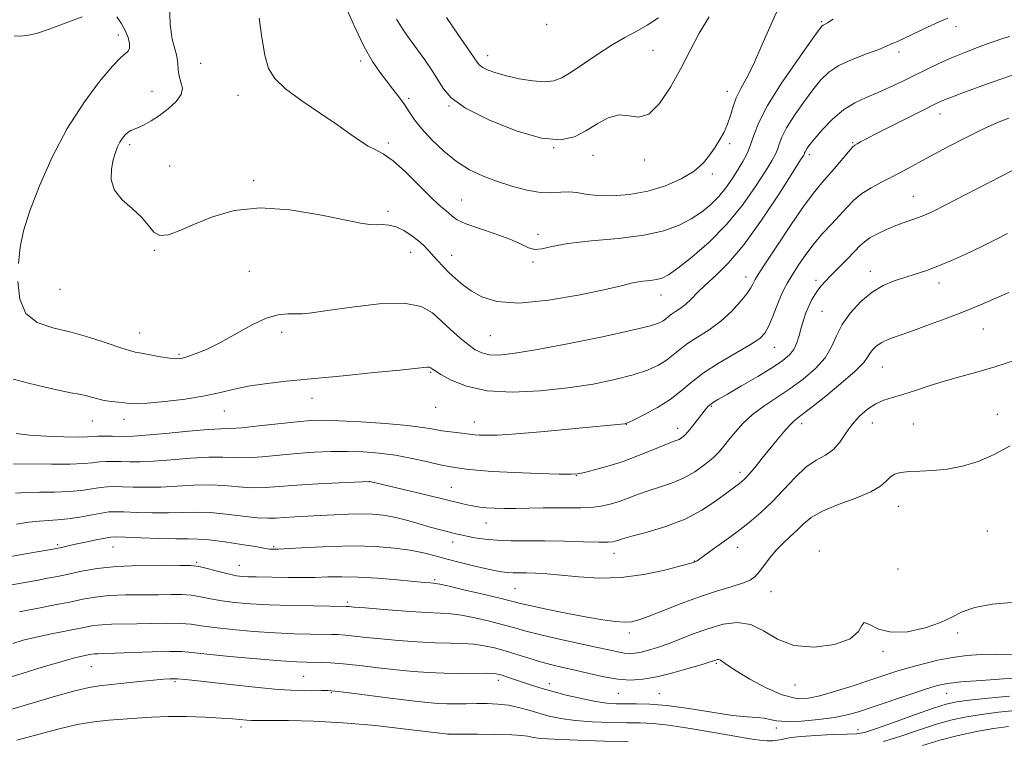
# Model space of a CAD drawing. Extents: x 2132300 to 2135200, y 322300 to 325200.
# Drawn here: x 2133639 to 2133929, y 322764 to 322977 of the extents above; entities that cross this region are included whole.
import ezdxf

# ---------------------------------------------------------------- set-up
doc = ezdxf.new("R2010")
doc.units = 0
doc.header["$MEASUREMENT"] = 0
for name, color, linetype, lineweight in [('DTM SPOT ELEVATION', 2, 'Continuous', 13), ('INDEX CONTOUR', 41, 'Continuous', 13), ('INTERMEDIATE CONTOUR', 44, 'Continuous', 0)]:
    doc.layers.add(name, color=color, linetype=linetype, lineweight=lineweight)

msp = doc.modelspace()

# ---------------------------------------------------------------- linework, layer by layer
at = {"layer": 'DTM SPOT ELEVATION'}
for p in [(2133874.77, 322976.29, 918.18), (2133793.76, 322975.43, 925.89), (2133914.34, 322974.75, 915.45), (2133667.64, 322972.3, 913.48), (2133825.07, 322967.77, 922.95), (2133897.51, 322967.33, 915.59), (2133739.05, 322964.62, 919.64), (2133776.38, 322966.21, 924.57), (2133691.84, 322963.95, 916.88), (2133677.53, 322955.77, 915.08), (2133846.98, 322955.76, 920.61), (2133702.9, 322954.55, 917.27), (2133753.13, 322953.71, 920.3), (2133765.07, 322951.4, 921.94), (2133909.65, 322949.08, 911.37), (2133670.99, 322940.04, 916.37), (2133747.18, 322940.52, 918.29), (2133795.85, 322939.12, 922), (2133847.68, 322940.34, 919.68), (2133883.93, 322940.61, 912.14), (2133807.45, 322936.89, 921.19), (2133822.66, 322935.49, 921.6), (2133871.14, 322937.12, 913.63), (2133682.72, 322933.73, 917.7), (2133842.59, 322931.42, 919.64), (2133707.48, 322929.46, 916.31), (2133768.74, 322923.75, 918.89), (2133901.8, 322924.81, 908.84), (2133747.09, 322920.36, 916.31), (2133791.25, 322913.6, 918.42), (2133678.27, 322908.9, 915.83), (2133753.75, 322908.28, 915.26), (2133765.8, 322907.38, 916.72), (2133789.79, 322905.47, 917.82), (2133706.27, 322902.7, 914.81), (2133852.53, 322901.04, 912.6), (2133889.13, 322902.66, 906.59), (2133873.09, 322900.05, 908.39), (2133909.32, 322899.32, 905.43), (2133650.47, 322897.37, 915.24), (2133827.49, 322895.69, 915.3), (2133874.87, 322890.94, 907.01), (2133673.89, 322884.5, 914.74), (2133715.7, 322884.71, 913.6), (2133777.15, 322883.78, 915.06), (2133922.38, 322885.76, 903.12), (2133860.79, 322880.32, 909.22), (2133685.54, 322878.24, 914.23), (2133892.69, 322874.56, 903.07), (2133759.6, 322872.96, 911.83), (2133724.71, 322865.32, 911.37), (2133842.24, 322862.92, 907.83), (2133698.83, 322861.53, 911.22), (2133761.13, 322862.67, 911.33), (2133926.53, 322860.56, 900.76), (2133660, 322858.65, 911.2), (2133669.34, 322859.13, 911.36), (2133772.53, 322858.28, 910.71), (2133817.23, 322857.65, 909.97), (2133868.84, 322857.85, 903.53), (2133889.69, 322858.07, 901.3), (2133901.77, 322857.73, 901.02), (2133832.41, 322856.46, 908.57), (2133802.49, 322842.56, 907.95), (2133850.74, 322843.5, 904.46), (2133741.61, 322840.78, 905.99), (2133765.7, 322839.13, 906.86), (2133897.37, 322833.47, 899.22), (2133775.93, 322828.6, 905.18), (2133923.57, 322826.26, 898.73), (2133766.12, 322823.01, 903.43), (2133649.81, 322822.15, 902.25), (2133666.07, 322821.55, 901.19), (2133713.36, 322821.63, 902.2), (2133813.65, 322819.6, 903.39), (2133850.05, 322821.42, 901.35), (2133874.09, 322820.31, 898.4), (2133690.73, 322816.95, 900.22), (2133837.3, 322817.42, 902.07), (2133703.27, 322816.1, 900.81), (2133897.27, 322815, 899.39), (2133760.77, 322811.87, 900.24), (2133784.43, 322809.25, 901.02), (2133859.81, 322808.39, 899.16), (2133735.21, 322805.27, 898.3), (2133818.15, 322796.2, 899.54), (2133914.82, 322796.13, 897.73), (2133892.84, 322790.75, 897.76), (2133659.67, 322786.29, 893.13), (2133843.8, 322787.19, 895.78), (2133684.35, 322781.79, 891.77), (2133722.27, 322783.42, 893.01), (2133779.54, 322782.22, 893.5), (2133794.61, 322781.27, 894.6), (2133866.89, 322780.85, 897.42), (2133730.4, 322778.64, 891.86), (2133814.93, 322778.41, 895.15), (2133826.92, 322778.26, 894.91), (2133911.59, 322778.38, 893.16), (2133703.79, 322768.53, 889.58), (2133861.42, 322768.18, 893.63), (2133885.44, 322767.72, 892.75), (2133764.7, 322766.43, 890.02)]:
    msp.add_point(p, dxfattribs=at)
at = {"layer": 'INDEX CONTOUR', "flags": 128}
for points, elevation in [([(2133734.756, 322980.316), (2133737.362, 322974.446), (2133740.061, 322968.845), (2133742.486, 322964.557), (2133744.641, 322961.38), (2133746.63, 322958.805), (2133748.524, 322956.405), (2133750.293, 322954.095), (2133751.877, 322951.875), (2133753.293, 322949.705), (2133754.862, 322947.383), (2133756.983, 322944.67), (2133759.925, 322941.447), (2133763.468, 322938.069), (2133767.266, 322935.017), (2133771.058, 322932.645), (2133774.931, 322930.816), (2133779.058, 322929.27), (2133783.514, 322927.828), (2133787.971, 322926.638), (2133792.005, 322925.929), (2133795.3, 322925.825), (2133797.998, 322926.031), (2133800.35, 322926.146), (2133802.636, 322925.883), (2133805.256, 322925.415), (2133808.634, 322925.029), (2133813.047, 322924.978), (2133818.178, 322925.391), (2133823.555, 322926.362), (2133828.737, 322927.938), (2133833.386, 322929.971), (2133837.186, 322932.264), (2133839.936, 322934.643), (2133841.887, 322937.019), (2133843.4, 322939.323), (2133844.773, 322941.523), (2133846.013, 322943.717), (2133847.06, 322946.041), (2133847.897, 322948.581), (2133848.685, 322951.233), (2133849.627, 322953.847), (2133850.898, 322956.409), (2133852.564, 322959.454), (2133854.663, 322963.652), (2133857.177, 322969.342), (2133859.856, 322975.534), (2133862.393, 322980.9)], 920), ([(2133637.571, 322854.906), (2133641.523, 322854.445), (2133646.447, 322854.136), (2133651.558, 322853.962), (2133655.827, 322853.907), (2133658.538, 322853.946), (2133661.741, 322854.112), (2133663.721, 322854.143), (2133665.963, 322854.133), (2133669.807, 322854.08), (2133672.036, 322854.156), (2133675.773, 322854.435), (2133681.6, 322854.965), (2133688.272, 322855.583), (2133694.08, 322856.076), (2133697.864, 322856.303), (2133700.654, 322856.419), (2133704.021, 322856.652), (2133709.057, 322857.159), (2133720.311, 322858.396), (2133724.344, 322858.755), (2133727.963, 322858.858), (2133732.556, 322858.716), (2133739.018, 322858.35), (2133746.276, 322857.837), (2133752.763, 322857.269), (2133757.319, 322856.719), (2133760.412, 322856.216), (2133762.916, 322855.772), (2133765.499, 322855.395), (2133768.009, 322855.09), (2133772.633, 322854.569), (2133773.896, 322854.477), (2133775.839, 322854.417), (2133779.226, 322854.495), (2133784.889, 322854.848), (2133793.135, 322855.544), (2133802.204, 322856.388), (2133816.78, 322857.793), (2133817.114, 322857.863), (2133817.862, 322858.183), (2133819.585, 322859.009), (2133822.614, 322860.518), (2133826.388, 322862.563), (2133830.117, 322864.914), (2133833.267, 322867.392), (2133836.303, 322870.005), (2133839.951, 322872.808), (2133844.634, 322875.79), (2133853.818, 322881.118), (2133856.517, 322882.933), (2133858.077, 322884.538), (2133859.162, 322886.507), (2133860.301, 322889.221), (2133861.499, 322892.294), (2133862.632, 322895.15), (2133863.635, 322897.394), (2133864.693, 322899.364), (2133866.054, 322901.583), (2133867.897, 322904.422), (2133870.133, 322907.659), (2133872.601, 322910.923), (2133875.15, 322913.916), (2133877.66, 322916.632), (2133880.015, 322919.138), (2133882.162, 322921.483), (2133884.281, 322923.65), (2133886.612, 322925.604), (2133889.332, 322927.336), (2133892.364, 322928.946), (2133895.568, 322930.562), (2133898.88, 322932.307), (2133906.849, 322936.643), (2133911.963, 322939.375), (2133917.374, 322942.179), (2133922.411, 322944.656), (2133926.561, 322946.505), (2133929.941, 322947.819)], 910), ([(2133635.7, 322810.281), (2133644.069, 322811.771), (2133646.787, 322812.276), (2133649.718, 322812.852), (2133653.011, 322813.547), (2133656.837, 322814.368), (2133661.44, 322815.172), (2133667.085, 322815.78), (2133673.772, 322816.064), (2133680.448, 322816.112), (2133685.792, 322816.062), (2133688.918, 322816.011), (2133690.655, 322815.875), (2133692.266, 322815.527), (2133697.605, 322814.143), (2133700.351, 322813.474), (2133702.464, 322813.053), (2133704.205, 322812.84), (2133706.021, 322812.743), (2133708.275, 322812.682), (2133717.793, 322812.538), (2133721.615, 322812.514), (2133725.491, 322812.555), (2133729.336, 322812.669), (2133733.467, 322812.749), (2133738.299, 322812.656), (2133744.006, 322812.305), (2133749.8, 322811.815), (2133757.801, 322811.061), (2133759.536, 322810.911), (2133760.416, 322810.847), (2133761.056, 322810.787), (2133762.304, 322810.553), (2133765.064, 322809.941), (2133769.832, 322808.838), (2133775.468, 322807.515), (2133780.424, 322806.326), (2133786.119, 322804.906), (2133789.271, 322804.176), (2133794.138, 322803.123), (2133800.005, 322801.911), (2133805.723, 322800.804), (2133810.37, 322800.013), (2133813.933, 322799.551), (2133816.625, 322799.383), (2133818.745, 322799.504), (2133820.936, 322800.032), (2133823.93, 322801.117), (2133828.224, 322802.819), (2133833.394, 322804.848), (2133838.783, 322806.823), (2133843.801, 322808.448), (2133848.115, 322809.741), (2133851.459, 322810.808), (2133853.696, 322811.769), (2133855.19, 322812.837), (2133856.438, 322814.243), (2133859.497, 322818.337), (2133861.366, 322820.578), (2133863.421, 322822.654), (2133865.53, 322824.583), (2133867.534, 322826.444), (2133869.412, 322828.3), (2133871.681, 322830.171), (2133874.99, 322832.065), (2133879.681, 322833.98), (2133884.853, 322835.877), (2133889.295, 322837.707), (2133892.122, 322839.413), (2133893.745, 322840.91), (2133894.907, 322842.107), (2133896.255, 322842.941), (2133898.063, 322843.455), (2133900.513, 322843.723), (2133903.721, 322843.842), (2133907.544, 322844.004), (2133911.77, 322844.426), (2133916.218, 322845.296), (2133920.821, 322846.703), (2133925.544, 322848.708), (2133930.326, 322851.29)], 900), ([(2133892.985, 322764.248), (2133897.821, 322765.715), (2133903.309, 322767.553), (2133908.64, 322769.3), (2133913.238, 322770.6), (2133917.452, 322771.515), (2133921.861, 322772.21), (2133926.824, 322772.818), (2133931.81, 322773.343)], 890), ([(2133637.746, 322764.622), (2133649.809, 322767.885), (2133655.486, 322769.22), (2133660.449, 322770.033), (2133664.853, 322770.469), (2133668.977, 322770.766), (2133673.088, 322771.103), (2133677.445, 322771.421), (2133682.295, 322771.604), (2133687.726, 322771.569), (2133693.173, 322771.372), (2133697.914, 322771.105), (2133701.402, 322770.847), (2133705.494, 322770.48), (2133706.898, 322770.404), (2133708.836, 322770.383), (2133712.218, 322770.392), (2133717.719, 322770.379), (2133725.095, 322770.213), (2133733.869, 322769.744), (2133743.396, 322768.894), (2133752.354, 322767.891), (2133764.827, 322766.356), (2133766.171, 322766.345), (2133773.372, 322766.325), (2133778.769, 322766.283), (2133783.522, 322766.185), (2133786.52, 322766.014), (2133788.109, 322765.794), (2133788.996, 322765.562), (2133789.949, 322765.345), (2133791.962, 322765.125), (2133796.09, 322764.878), (2133802.871, 322764.593), (2133810.777, 322764.318), (2133817.762, 322764.117)], 890)]:
    msp.add_lwpolyline(points, dxfattribs=dict(at, elevation=elevation))
at = {"layer": 'INTERMEDIATE CONTOUR', "flags": 128}
for points, elevation in [([(2133682.713, 322981.56), (2133682.881, 322975.443), (2133683.46, 322971.12), (2133684.234, 322968.247), (2133684.873, 322966.094), (2133685.149, 322964.062), (2133685.263, 322962.076), (2133685.523, 322960.195), (2133686.086, 322958.443), (2133686.497, 322956.706), (2133686.159, 322954.835), (2133684.656, 322952.747), (2133682.338, 322950.609), (2133679.744, 322948.655), (2133677.332, 322947.075), (2133675.249, 322945.887), (2133673.564, 322945.068), (2133671.343, 322944.178), (2133670.519, 322943.703), (2133669.701, 322942.963), (2133668.89, 322941.969), (2133668.12, 322940.778), (2133667.419, 322939.408), (2133666.766, 322937.722), (2133666.139, 322935.541), (2133665.601, 322932.776), (2133665.564, 322929.678), (2133666.534, 322926.587), (2133668.788, 322923.766), (2133671.715, 322921.169), (2133674.476, 322918.673), (2133676.477, 322916.257), (2133678.078, 322914.292), (2133679.883, 322913.252), (2133682.399, 322913.47), (2133685.775, 322914.719), (2133690.06, 322916.636), (2133695.328, 322918.806), (2133701.711, 322920.625), (2133709.365, 322921.435), (2133718.173, 322920.827), (2133726.946, 322919.36), (2133734.224, 322917.842), (2133738.961, 322916.91), (2133741.755, 322916.513), (2133743.618, 322916.439), (2133745.4, 322916.463), (2133747.317, 322916.339), (2133749.422, 322915.815), (2133751.719, 322914.728), (2133754.004, 322913.27), (2133756.023, 322911.725), (2133757.603, 322910.305), (2133758.909, 322908.945), (2133761.637, 322905.895), (2133763.263, 322904.155), (2133765.021, 322902.369), (2133766.902, 322900.602), (2133769.023, 322898.829), (2133771.539, 322897.009), (2133774.695, 322895.193), (2133779.134, 322893.807), (2133785.593, 322893.37), (2133794.33, 322894.196), (2133803.676, 322895.781), (2133811.481, 322897.417), (2133816.19, 322898.542), (2133818.632, 322899.193), (2133820.235, 322899.559), (2133822.121, 322899.804), (2133824.226, 322900.018), (2133826.183, 322900.268), (2133827.807, 322900.685), (2133829.639, 322901.649), (2133832.397, 322903.606), (2133836.558, 322906.874), (2133841.607, 322911.281), (2133846.787, 322916.529), (2133851.439, 322922.244), (2133855.298, 322927.742), (2133858.201, 322932.264), (2133860.066, 322935.279), (2133861.145, 322937.193), (2133861.77, 322938.641), (2133862.282, 322940.203), (2133863.051, 322942.214), (2133864.455, 322944.95), (2133866.72, 322948.536), (2133869.473, 322952.483), (2133872.189, 322956.159), (2133874.53, 322959.078), (2133876.896, 322961.371), (2133879.874, 322963.32), (2133883.802, 322965.139), (2133888.019, 322966.773), (2133891.614, 322968.096), (2133893.91, 322969.02), (2133895.147, 322969.601), (2133895.798, 322969.933), (2133897.298, 322970.518), (2133899.184, 322971.364), (2133905.987, 322974.654), (2133909.406, 322976.24), (2133911.894, 322977.25)], 916), ([(2133636.947, 322972.077), (2133638.608, 322971.976), (2133640.742, 322972.184), (2133643.546, 322972.81), (2133647.277, 322973.999), (2133651.993, 322975.771), (2133656.948, 322977.65)], 914), ([(2133667.151, 322977.69), (2133668.451, 322975.831), (2133669.652, 322973.691), (2133670.532, 322971.605), (2133670.926, 322969.853), (2133670.882, 322968.495), (2133670.5, 322967.538), (2133669.794, 322966.841), (2133668.421, 322965.677), (2133665.95, 322963.17), (2133662.134, 322958.663), (2133657.463, 322952.381), (2133652.609, 322944.765), (2133648.17, 322936.335), (2133644.424, 322927.939), (2133641.576, 322920.504), (2133639.745, 322914.653), (2133638.721, 322909.786), (2133638.207, 322905.004)], 914), ([(2133709.157, 322977.299), (2133709.89, 322971.586), (2133710.752, 322966.373), (2133711.863, 322962.496), (2133713.711, 322959.476), (2133716.874, 322956.498), (2133721.642, 322952.975), (2133727.163, 322949.219), (2133732.294, 322945.765), (2133736.162, 322943.038), (2133738.974, 322941.027), (2133741.203, 322939.613), (2133743.302, 322938.583), (2133745.637, 322937.364), (2133748.552, 322935.292), (2133752.215, 322931.974), (2133756.112, 322928.102), (2133759.553, 322924.642), (2133762.019, 322922.315), (2133763.671, 322920.893), (2133764.844, 322919.907), (2133765.915, 322918.956), (2133767.442, 322917.907), (2133770.027, 322916.694), (2133774.007, 322915.282), (2133778.645, 322913.749), (2133782.935, 322912.2), (2133786.121, 322910.764), (2133788.429, 322909.666), (2133790.334, 322909.149), (2133792.371, 322909.359), (2133795.32, 322910.057), (2133800.027, 322910.902), (2133806.937, 322911.646), (2133814.919, 322912.396), (2133822.449, 322913.349), (2133828.34, 322914.657), (2133832.783, 322916.279), (2133836.31, 322918.127), (2133839.372, 322920.135), (2133842.085, 322922.318), (2133844.481, 322924.711), (2133846.595, 322927.316), (2133848.458, 322930.005), (2133850.104, 322932.615), (2133851.558, 322935.043), (2133852.814, 322937.418), (2133853.862, 322939.925), (2133854.806, 322942.805), (2133856.224, 322946.513), (2133858.813, 322951.558), (2133862.935, 322958.103), (2133867.627, 322964.935), (2133871.594, 322970.496), (2133873.872, 322973.645), (2133874.836, 322974.906), (2133875.191, 322975.219), (2133875.589, 322975.42), (2133876.453, 322975.909), (2133878.15, 322976.985)], 918), ([(2133749.543, 322976.991), (2133751.529, 322973.818), (2133753.626, 322970.875), (2133755.787, 322967.973), (2133757.953, 322964.977), (2133759.995, 322961.976), (2133761.772, 322959.114), (2133763.355, 322956.462), (2133765.687, 322953.79), (2133769.925, 322950.793), (2133776.733, 322947.357), (2133784.795, 322944.132), (2133792.303, 322941.958), (2133797.887, 322941.451), (2133801.94, 322942.322), (2133805.294, 322944.058), (2133808.624, 322946.127), (2133811.946, 322947.926), (2133815.117, 322948.832), (2133818.051, 322948.561), (2133820.889, 322948.166), (2133823.837, 322949.036), (2133827.017, 322952.164), (2133830.256, 322956.963), (2133833.304, 322962.448), (2133836.016, 322967.803), (2133838.659, 322972.879), (2133841.605, 322977.697)], 922), ([(2133764.242, 322977.491), (2133767.87, 322972.267), (2133770.98, 322967.735), (2133772.851, 322964.966), (2133773.928, 322963.57), (2133774.948, 322962.791), (2133776.532, 322962.008), (2133778.84, 322961.146), (2133781.916, 322960.266), (2133785.692, 322959.444), (2133789.655, 322958.82), (2133793.178, 322958.548), (2133795.861, 322958.78), (2133798.21, 322959.662), (2133800.954, 322961.337), (2133808.821, 322966.712), (2133813.028, 322969.422), (2133816.79, 322971.564), (2133820.184, 322973.358), (2133823.416, 322975.181), (2133826.678, 322977.361)], 924), ([(2133638.043, 322899.705), (2133638.605, 322894.485), (2133640.402, 322890.241), (2133643.775, 322887.589), (2133648.386, 322886.019), (2133653.725, 322884.745), (2133659.26, 322883.175), (2133664.36, 322881.507), (2133668.372, 322880.136), (2133670.906, 322879.341), (2133672.627, 322878.931), (2133674.467, 322878.598), (2133680.071, 322877.564), (2133682.737, 322877.124), (2133684.614, 322876.937), (2133686.108, 322877.061), (2133687.836, 322877.527), (2133690.304, 322878.383), (2133693.565, 322879.727), (2133697.557, 322881.671), (2133706.867, 322886.815), (2133711.202, 322888.867), (2133714.737, 322889.905), (2133717.54, 322890.189), (2133719.797, 322890.156), (2133721.85, 322890.193), (2133724.645, 322890.479), (2133729.284, 322891.139), (2133736.369, 322892.176), (2133744.505, 322893.103), (2133751.803, 322893.308), (2133756.852, 322892.351), (2133760.177, 322890.471), (2133762.782, 322888.078), (2133765.465, 322885.553), (2133768.176, 322883.156), (2133770.656, 322881.12), (2133772.747, 322879.627), (2133774.691, 322878.656), (2133776.831, 322878.139), (2133779.606, 322878.038), (2133783.851, 322878.463), (2133790.5, 322879.555), (2133799.92, 322881.351), (2133810.23, 322883.451), (2133818.981, 322885.35), (2133824.348, 322886.665), (2133826.975, 322887.515), (2133828.134, 322888.141), (2133828.907, 322888.748), (2133829.652, 322889.39), (2133830.546, 322890.077), (2133831.722, 322890.841), (2133833.129, 322891.772), (2133834.674, 322892.978), (2133836.312, 322894.546), (2133838.203, 322896.479), (2133840.558, 322898.758), (2133843.563, 322901.479), (2133847.308, 322905.192), (2133851.857, 322910.56), (2133857.103, 322917.828), (2133862.24, 322925.563), (2133866.298, 322931.912), (2133868.575, 322935.514), (2133869.475, 322936.966), (2133869.677, 322937.357), (2133869.757, 322937.601), (2133869.877, 322937.915), (2133870.096, 322938.342), (2133870.505, 322938.966), (2133871.319, 322940.031), (2133872.785, 322941.821), (2133875.063, 322944.47), (2133877.958, 322947.501), (2133881.187, 322950.285), (2133884.517, 322952.361), (2133887.908, 322953.927), (2133891.366, 322955.352), (2133894.895, 322956.926), (2133898.465, 322958.64), (2133902.043, 322960.41), (2133905.615, 322962.163), (2133909.248, 322963.883), (2133913.031, 322965.563), (2133916.966, 322967.183), (2133920.715, 322968.641), (2133923.854, 322969.819), (2133926.136, 322970.652), (2133928.022, 322971.288), (2133930.152, 322971.93)], 914), ([(2133636.713, 322870.948), (2133641.232, 322869.756), (2133646.07, 322868.581), (2133650.425, 322867.609), (2133653.697, 322866.959), (2133656.085, 322866.523), (2133657.99, 322866.133), (2133659.765, 322865.662), (2133661.56, 322865.156), (2133663.478, 322864.703), (2133665.567, 322864.368), (2133667.647, 322864.128), (2133671.027, 322863.772), (2133672.98, 322863.721), (2133676.233, 322863.894), (2133681.319, 322864.368), (2133687.365, 322865.095), (2133693.143, 322865.993), (2133697.767, 322866.979), (2133701.721, 322867.964), (2133705.831, 322868.861), (2133710.825, 322869.615), (2133717.045, 322870.311), (2133733.818, 322871.958), (2133742.959, 322872.87), (2133750.502, 322873.644), (2133757.651, 322874.429), (2133758.74, 322874.515), (2133759.311, 322874.467), (2133759.636, 322874.33), (2133760.14, 322873.9), (2133760.914, 322873.389), (2133762.635, 322872.354), (2133765.694, 322870.68), (2133770.209, 322868.851), (2133776.228, 322867.495), (2133783.659, 322867.086), (2133791.848, 322867.48), (2133800.003, 322868.377), (2133807.439, 322869.519), (2133813.911, 322870.806), (2133819.283, 322872.18), (2133823.482, 322873.592), (2133826.682, 322875.039), (2133829.126, 322876.528), (2133831.086, 322878.071), (2133832.978, 322879.697), (2133835.248, 322881.442), (2133838.208, 322883.35), (2133841.603, 322885.503), (2133845.043, 322887.994), (2133848.174, 322890.832), (2133850.796, 322893.681), (2133852.746, 322896.125), (2133853.934, 322897.85), (2133854.551, 322898.964), (2133854.861, 322899.681), (2133855.183, 322900.335), (2133856.058, 322901.747), (2133858.086, 322904.857), (2133861.588, 322910.171), (2133865.786, 322916.462), (2133869.624, 322922.066), (2133872.336, 322925.772), (2133874.297, 322928.17), (2133876.171, 322930.301), (2133878.43, 322932.927), (2133882.706, 322937.949), (2133883.889, 322939.255), (2133884.591, 322939.876), (2133885.237, 322940.26), (2133886.251, 322940.817), (2133888.077, 322941.793), (2133891.159, 322943.391), (2133895.67, 322945.684), (2133905.055, 322950.402), (2133907.9, 322951.816), (2133909.756, 322952.689), (2133911.488, 322953.415), (2133913.807, 322954.319), (2133916.798, 322955.445), (2133920.392, 322956.767), (2133924.427, 322958.226), (2133928.38, 322959.635), (2133931.637, 322960.774)], 912), ([(2133636.756, 322845.99), (2133647.956, 322845.865), (2133653.454, 322845.891), (2133657.362, 322846.075), (2133660.008, 322846.341), (2133662.063, 322846.579), (2133664.091, 322846.701), (2133666.218, 322846.72), (2133668.462, 322846.676), (2133670.911, 322846.615), (2133673.937, 322846.626), (2133677.981, 322846.804), (2133683.248, 322847.196), (2133689.004, 322847.644), (2133694.274, 322847.936), (2133698.386, 322847.941), (2133701.859, 322847.821), (2133705.511, 322847.815), (2133709.956, 322848.094), (2133720.246, 322849.048), (2133725.364, 322849.418), (2133730.312, 322849.632), (2133735.113, 322849.679), (2133739.808, 322849.541), (2133744.491, 322849.173), (2133749.277, 322848.527), (2133754.168, 322847.599), (2133758.742, 322846.586), (2133762.47, 322845.726), (2133765.006, 322845.193), (2133766.746, 322844.897), (2133770.175, 322844.41), (2133773.109, 322844.094), (2133777.742, 322843.764), (2133784.332, 322843.453), (2133791.503, 322843.191), (2133797.473, 322843.008), (2133801.001, 322842.943), (2133802.999, 322843.07), (2133804.921, 322843.473), (2133807.907, 322844.219), (2133811.844, 322845.309), (2133816.306, 322846.728), (2133820.859, 322848.412), (2133825.044, 322850.101), (2133828.397, 322851.485), (2133830.597, 322852.349), (2133831.917, 322852.841), (2133832.776, 322853.202), (2133833.542, 322853.659), (2133834.389, 322854.381), (2133835.438, 322855.52), (2133836.754, 322857.147), (2133839.464, 322860.679), (2133840.473, 322861.95), (2133841.278, 322862.853), (2133842.018, 322863.525), (2133842.901, 322864.14), (2133844.406, 322865.03), (2133847.076, 322866.56), (2133851.189, 322868.939), (2133855.947, 322871.739), (2133860.282, 322874.372), (2133863.369, 322876.413), (2133865.345, 322878.075), (2133866.592, 322879.732), (2133867.449, 322881.674), (2133868.106, 322883.845), (2133868.714, 322886.106), (2133869.393, 322888.331), (2133870.152, 322890.455), (2133870.968, 322892.429), (2133871.825, 322894.212), (2133872.716, 322895.803), (2133873.642, 322897.209), (2133874.635, 322898.479), (2133875.872, 322899.846), (2133877.564, 322901.583), (2133882.247, 322906.308), (2133884.414, 322908.527), (2133886.001, 322910.178), (2133887.352, 322911.424), (2133888.972, 322912.551), (2133891.224, 322913.775), (2133893.894, 322915.026), (2133896.623, 322916.166), (2133899.117, 322917.093), (2133903.255, 322918.518), (2133905.064, 322919.235), (2133907.481, 322920.362), (2133911.377, 322922.319), (2133917.26, 322925.337), (2133930.796, 322932.304)], 908), ([(2133637.354, 322837.368), (2133640.52, 322837.566), (2133644.47, 322837.628), (2133648.84, 322837.67), (2133653.092, 322837.826), (2133656.783, 322838.189), (2133659.864, 322838.649), (2133662.385, 322839.046), (2133664.46, 322839.259), (2133666.473, 322839.308), (2133668.874, 322839.251), (2133672.015, 322839.152), (2133675.838, 322839.097), (2133680.189, 322839.173), (2133684.896, 322839.427), (2133689.735, 322839.702), (2133694.469, 322839.796), (2133698.908, 322839.578), (2133703.065, 322839.223), (2133707.001, 322838.978), (2133710.855, 322839.029), (2133715.073, 322839.313), (2133720.178, 322839.701), (2133726.384, 322840.082), (2133732.661, 322840.406), (2133741.675, 322840.812), (2133757.051, 322837.158), (2133762.674, 322835.809), (2133769.079, 322834.246), (2133770.83, 322833.841), (2133772.425, 322833.526), (2133774.117, 322833.274), (2133776.072, 322833.079), (2133778.439, 322832.939), (2133781.287, 322832.861), (2133784.667, 322832.853), (2133788.567, 322832.914), (2133792.716, 322832.996), (2133796.781, 322833.037), (2133800.495, 322833.009), (2133803.854, 322833.003), (2133806.921, 322833.14), (2133809.766, 322833.52), (2133812.466, 322834.133), (2133815.107, 322834.948), (2133817.778, 322835.924), (2133820.585, 322836.991), (2133823.637, 322838.068), (2133826.997, 322839.12), (2133830.532, 322840.291), (2133834.058, 322841.771), (2133837.395, 322843.669), (2133840.362, 322845.776), (2133842.781, 322847.803), (2133844.566, 322849.559), (2133846.004, 322851.23), (2133847.476, 322853.103), (2133849.306, 322855.377), (2133851.599, 322857.917), (2133854.407, 322860.505), (2133857.742, 322862.984), (2133865.406, 322868.08), (2133869.349, 322870.977), (2133872.942, 322874.075), (2133875.792, 322877.261), (2133877.689, 322880.448), (2133879.138, 322883.682), (2133880.829, 322887.036), (2133883.276, 322890.514), (2133886.318, 322893.82), (2133889.624, 322896.584), (2133892.914, 322898.547), (2133896.121, 322899.887), (2133899.231, 322900.896), (2133902.271, 322901.838), (2133905.442, 322902.896), (2133908.984, 322904.224), (2133913.048, 322905.927), (2133917.418, 322907.894), (2133921.785, 322909.962), (2133925.87, 322911.976), (2133929.506, 322913.819)], 906), ([(2133637.639, 322828.2), (2133641.227, 322828.779), (2133644.283, 322829.142), (2133647.016, 322829.324), (2133649.725, 322829.471), (2133652.73, 322829.761), (2133656.204, 322830.303), (2133662.707, 322831.513), (2133664.829, 322831.817), (2133666.729, 322831.896), (2133669.289, 322831.827), (2133673.119, 322831.689), (2133677.739, 322831.565), (2133682.396, 322831.542), (2133690.467, 322831.762), (2133694.664, 322831.655), (2133699.431, 322831.215), (2133704.27, 322830.624), (2133708.491, 322830.142), (2133711.623, 322829.959), (2133714.105, 322830.017), (2133716.598, 322830.19), (2133719.629, 322830.376), (2133727.108, 322830.783), (2133731.237, 322831.02), (2133735.332, 322831.221), (2133739.139, 322831.31), (2133742.5, 322831.217), (2133745.653, 322830.889), (2133748.929, 322830.276), (2133752.542, 322829.373), (2133756.2, 322828.342), (2133759.49, 322827.388), (2133762.098, 322826.668), (2133764.106, 322826.151), (2133767.069, 322825.418), (2133768.498, 322825.077), (2133770.275, 322824.687), (2133772.638, 322824.229), (2133775.606, 322823.787), (2133779.146, 322823.475), (2133783.236, 322823.365), (2133787.91, 322823.366), (2133793.214, 322823.346), (2133799.039, 322823.214), (2133804.645, 322823.031), (2133809.134, 322822.898), (2133811.87, 322822.893), (2133813.264, 322823.001), (2133813.991, 322823.187), (2133814.722, 322823.442), (2133816.129, 322823.882), (2133818.878, 322824.65), (2133823.369, 322825.868), (2133828.917, 322827.565), (2133834.567, 322829.745), (2133839.51, 322832.338), (2133843.519, 322834.97), (2133850.536, 322840.193), (2133851.265, 322840.769), (2133852.146, 322841.599), (2133853.397, 322842.965), (2133855.162, 322845.049), (2133857.286, 322847.639), (2133861.702, 322853.108), (2133863.649, 322855.474), (2133865.266, 322857.32), (2133866.59, 322858.606), (2133868.265, 322859.944), (2133871.083, 322862.11), (2133875.483, 322865.581), (2133880.468, 322869.65), (2133884.687, 322873.309), (2133887.146, 322875.805), (2133888.291, 322877.376), (2133888.925, 322878.52), (2133889.729, 322879.632), (2133890.886, 322880.741), (2133892.454, 322881.78), (2133894.522, 322882.728), (2133897.298, 322883.743), (2133901.021, 322885.03), (2133905.793, 322886.727), (2133911.169, 322888.718), (2133916.568, 322890.821), (2133921.515, 322892.872), (2133929.867, 322896.488)], 904), ([(2133635.497, 322818.599), (2133640.333, 322819.463), (2133648.902, 322820.955), (2133649.832, 322821.129), (2133650.521, 322821.278), (2133652.886, 322821.816), (2133655.04, 322822.292), (2133657.967, 322822.925), (2133661.1, 322823.588), (2133663.715, 322824.127), (2133665.402, 322824.418), (2133667.01, 322824.489), (2133669.702, 322824.402), (2133674.223, 322824.225), (2133679.641, 322824.035), (2133684.603, 322823.911), (2133688.174, 322823.892), (2133691.071, 322823.842), (2133694.425, 322823.584), (2133698.979, 322823.007), (2133703.919, 322822.271), (2133708.041, 322821.605), (2133710.464, 322821.184), (2133711.604, 322820.972), (2133712.198, 322820.88), (2133712.983, 322820.844), (2133714.682, 322820.887), (2133718.02, 322821.059), (2133723.421, 322821.372), (2133730.129, 322821.686), (2133737.091, 322821.822), (2133743.425, 322821.645), (2133748.937, 322821.192), (2133753.605, 322820.541), (2133757.486, 322819.763), (2133760.954, 322818.887), (2133764.463, 322817.938), (2133768.314, 322816.95), (2133772.205, 322816.005), (2133775.681, 322815.201), (2133778.407, 322814.612), (2133780.521, 322814.227), (2133782.28, 322814.007), (2133783.933, 322813.914), (2133787.813, 322813.863), (2133790.463, 322813.776), (2133793.823, 322813.574), (2133798.051, 322813.205), (2133803.239, 322812.691), (2133809.213, 322812.33), (2133815.73, 322812.495), (2133822.446, 322813.41), (2133828.59, 322814.722), (2133833.288, 322815.928), (2133835.938, 322816.647), (2133837.036, 322816.96), (2133837.696, 322817.186), (2133837.88, 322817.285), (2133838.153, 322817.476), (2133838.849, 322817.986), (2133840.366, 322819.079), (2133842.955, 322820.926), (2133846.296, 322823.331), (2133849.923, 322826.007), (2133853.456, 322828.738), (2133856.875, 322831.624), (2133860.246, 322834.839), (2133866.93, 322841.997), (2133870.135, 322844.983), (2133873.152, 322847.045), (2133875.887, 322848.596), (2133878.237, 322850.239), (2133880.166, 322852.426), (2133881.901, 322854.995), (2133883.737, 322857.633), (2133885.89, 322860.055), (2133888.263, 322862.114), (2133890.679, 322863.69), (2133893.048, 322864.743), (2133895.603, 322865.538), (2133898.664, 322866.417), (2133902.442, 322867.631), (2133906.732, 322869.055), (2133911.222, 322870.47), (2133915.713, 322871.736), (2133920.449, 322873.026), (2133925.788, 322874.593), (2133931.885, 322876.585)], 902), ([(2133638.523, 322802.435), (2133640.942, 322802.885), (2133644.591, 322803.576), (2133648.958, 322804.423), (2133653.323, 322805.303), (2133657.18, 322806.102), (2133660.865, 322806.753), (2133664.926, 322807.195), (2133669.713, 322807.398), (2133674.768, 322807.447), (2133679.435, 322807.451), (2133683.224, 322807.484), (2133686.327, 322807.465), (2133689.101, 322807.273), (2133691.873, 322806.83), (2133694.829, 322806.236), (2133698.121, 322805.63), (2133701.92, 322805.128), (2133706.475, 322804.744), (2133712.054, 322804.462), (2133718.663, 322804.27), (2133725.25, 322804.149), (2133734.707, 322804.024), (2133735.116, 322804.002), (2133735.604, 322803.955), (2133737.041, 322803.829), (2133740.289, 322803.565), (2133745.794, 322803.137), (2133752.342, 322802.652), (2133758.302, 322802.253), (2133762.499, 322802.025), (2133765.59, 322801.81), (2133768.688, 322801.395), (2133772.605, 322800.633), (2133776.946, 322799.644), (2133781.015, 322798.614), (2133784.379, 322797.677), (2133787.648, 322796.755), (2133791.692, 322795.715), (2133797.054, 322794.481), (2133808.248, 322792.038), (2133812.108, 322791.174), (2133814.749, 322790.598), (2133816.66, 322790.269), (2133818.284, 322790.155), (2133819.88, 322790.252), (2133821.657, 322790.567), (2133823.804, 322791.11), (2133826.409, 322791.915), (2133829.533, 322793.022), (2133837.253, 322795.992), (2133841.499, 322797.511), (2133845.758, 322798.752), (2133849.917, 322799.308), (2133853.883, 322798.724), (2133857.669, 322796.803), (2133861.723, 322794.369), (2133866.602, 322792.501), (2133872.545, 322792.037), (2133878.519, 322792.831), (2133883.175, 322794.494), (2133885.591, 322796.578), (2133886.564, 322798.405), (2133887.317, 322799.239), (2133888.884, 322798.638), (2133891.52, 322797.341), (2133895.291, 322796.386), (2133900.101, 322796.56), (2133905.22, 322797.659), (2133909.756, 322799.23), (2133913.149, 322800.876), (2133916.158, 322802.41), (2133919.869, 322803.698), (2133924.989, 322804.625), (2133930.701, 322805.123)], 898), ([(2133636.524, 322793.114), (2133639.614, 322794.012), (2133643.009, 322794.851), (2133647.023, 322795.717), (2133657.928, 322797.914), (2133660.34, 322798.342), (2133662.768, 322798.61), (2133665.654, 322798.733), (2133673.077, 322798.84), (2133677.531, 322798.958), (2133681.998, 322799.056), (2133685.937, 322799.018), (2133689.054, 322798.762), (2133692.053, 322798.329), (2133695.89, 322797.786), (2133701.216, 322797.204), (2133707.47, 322796.662), (2133713.789, 322796.234), (2133719.432, 322795.974), (2133724.146, 322795.848), (2133730.396, 322795.767), (2133732.42, 322795.701), (2133734.492, 322795.548), (2133737.148, 322795.269), (2133740.584, 322794.889), (2133744.917, 322794.45), (2133750.129, 322793.995), (2133755.688, 322793.587), (2133760.93, 322793.295), (2133765.347, 322793.153), (2133769.052, 322793.052), (2133772.313, 322792.849), (2133775.378, 322792.427), (2133778.423, 322791.773), (2133781.605, 322790.902), (2133785.023, 322789.85), (2133788.549, 322788.735), (2133792, 322787.699), (2133795.272, 322786.834), (2133798.569, 322786.049), (2133802.178, 322785.205), (2133806.274, 322784.224), (2133810.584, 322783.271), (2133814.725, 322782.567), (2133818.459, 322782.304), (2133822.126, 322782.528), (2133826.212, 322783.251), (2133830.972, 322784.426), (2133835.736, 322785.769), (2133839.604, 322786.933), (2133841.925, 322787.66), (2133843.572, 322788.213), (2133844, 322788.329), (2133844.458, 322788.335), (2133844.974, 322788.144), (2133845.664, 322787.651), (2133847.002, 322786.672), (2133849.546, 322785.005), (2133853.6, 322782.601), (2133858.451, 322780.009), (2133863.132, 322777.935), (2133866.959, 322776.928), (2133870.399, 322776.923), (2133874.2, 322777.699), (2133878.88, 322779.026), (2133884.007, 322780.636), (2133888.917, 322782.252), (2133893.13, 322783.658), (2133896.895, 322784.885), (2133900.649, 322786.023), (2133904.72, 322787.134), (2133909.011, 322788.15), (2133913.325, 322788.973), (2133917.523, 322789.527), (2133921.734, 322789.833), (2133926.154, 322789.933), (2133930.834, 322789.88)], 896), ([(2133633.714, 322782.57), (2133639.279, 322784.288), (2133645.528, 322786.178), (2133651.053, 322787.8), (2133654.779, 322788.826), (2133656.979, 322789.365), (2133659.142, 322789.814), (2133659.873, 322789.944), (2133660.609, 322790.025), (2133661.595, 322790.067), (2133663.41, 322790.117), (2133666.719, 322790.229), (2133671.838, 322790.432), (2133677.67, 322790.646), (2133682.772, 322790.764), (2133686.234, 322790.695), (2133689.278, 322790.422), (2133693.66, 322789.942), (2133700.513, 322789.282), (2133708.466, 322788.581), (2133715.524, 322788.006), (2133720.2, 322787.678), (2133723.042, 322787.547), (2133727.319, 322787.49), (2133730.131, 322787.379), (2133733.868, 322787.094), (2133738.692, 322786.584), (2133744.128, 322785.951), (2133749.545, 322785.335), (2133754.464, 322784.853), (2133759.034, 322784.523), (2133763.558, 322784.337), (2133768.196, 322784.282), (2133775.937, 322784.303), (2133778.096, 322784.24), (2133779.448, 322784.057), (2133780.666, 322783.713), (2133782.283, 322783.182), (2133788.984, 322780.906), (2133791.798, 322780.01), (2133795.26, 322779.01), (2133799.493, 322777.907), (2133804.012, 322776.845), (2133808.18, 322776.002), (2133811.542, 322775.51), (2133814.369, 322775.307), (2133817.119, 322775.288), (2133820.235, 322775.33), (2133824.131, 322775.238), (2133829.216, 322774.801), (2133835.631, 322773.905), (2133842.455, 322772.819), (2133848.5, 322771.91), (2133852.867, 322771.44), (2133855.798, 322771.244), (2133857.825, 322771.054), (2133859.502, 322770.679), (2133861.483, 322770.271), (2133864.446, 322770.059), (2133868.794, 322770.216), (2133873.815, 322770.673), (2133878.523, 322771.303), (2133882.254, 322772.03), (2133885.638, 322772.969), (2133889.632, 322774.29), (2133900.46, 322777.974), (2133905.356, 322779.611), (2133908.807, 322780.673), (2133911.814, 322781.302), (2133915.808, 322781.75), (2133921.7, 322782.214), (2133928.323, 322782.661), (2133933.994, 322783.002)], 894), ([(2133634.989, 322773.358), (2133648.486, 322777.327), (2133654.783, 322779.101), (2133659.03, 322780.126), (2133662.046, 322780.611), (2133669.296, 322781.347), (2133673.908, 322781.837), (2133678.043, 322782.264), (2133680.968, 322782.53), (2133682.796, 322782.657), (2133683.85, 322782.7), (2133684.465, 322782.703), (2133685.012, 322782.665), (2133687.439, 322782.433), (2133690.171, 322782.157), (2133694.532, 322781.678), (2133700.72, 322780.971), (2133707.828, 322780.199), (2133714.685, 322779.576), (2133720.316, 322779.257), (2133724.569, 322779.17), (2133727.497, 322779.19), (2133729.369, 322779.19), (2133731.356, 322779.046), (2133734.846, 322778.636), (2133747.731, 322777.012), (2133754.173, 322776.221), (2133758.733, 322775.709), (2133761.857, 322775.446), (2133764.424, 322775.344), (2133767.152, 322775.325), (2133770.106, 322775.348), (2133773.187, 322775.382), (2133776.307, 322775.382), (2133779.423, 322775.256), (2133782.501, 322774.899), (2133785.519, 322774.248), (2133788.498, 322773.404), (2133791.472, 322772.511), (2133794.527, 322771.693), (2133797.963, 322770.994), (2133802.136, 322770.44), (2133807.206, 322770.051), (2133812.573, 322769.812), (2133817.44, 322769.703), (2133821.332, 322769.667), (2133825.048, 322769.514), (2133829.708, 322769.02), (2133836.012, 322768.053), (2133842.981, 322766.85), (2133849.22, 322765.738), (2133853.665, 322764.979), (2133856.606, 322764.557), (2133858.662, 322764.392), (2133860.356, 322764.408), (2133861.811, 322764.557), (2133863.046, 322764.8), (2133864.195, 322765.097), (2133865.836, 322765.417), (2133868.661, 322765.732), (2133873.031, 322766.012), (2133877.995, 322766.238), (2133882.273, 322766.39), (2133885.046, 322766.512), (2133887.341, 322766.906), (2133890.644, 322767.936), (2133895.931, 322769.802), (2133902.131, 322772.033), (2133907.664, 322773.997), (2133911.462, 322775.223), (2133914.512, 322775.904), (2133918.314, 322776.398), (2133923.857, 322776.975), (2133930.08, 322777.586)], 892), ([(2133904.487, 322763.073), (2133909.616, 322764.604), (2133915.015, 322765.977), (2133920.392, 322767.125), (2133925.409, 322768.023), (2133929.789, 322768.661)], 888)]:
    msp.add_lwpolyline(points, dxfattribs=dict(at, elevation=elevation))

doc.saveas('drawing.dxf')
